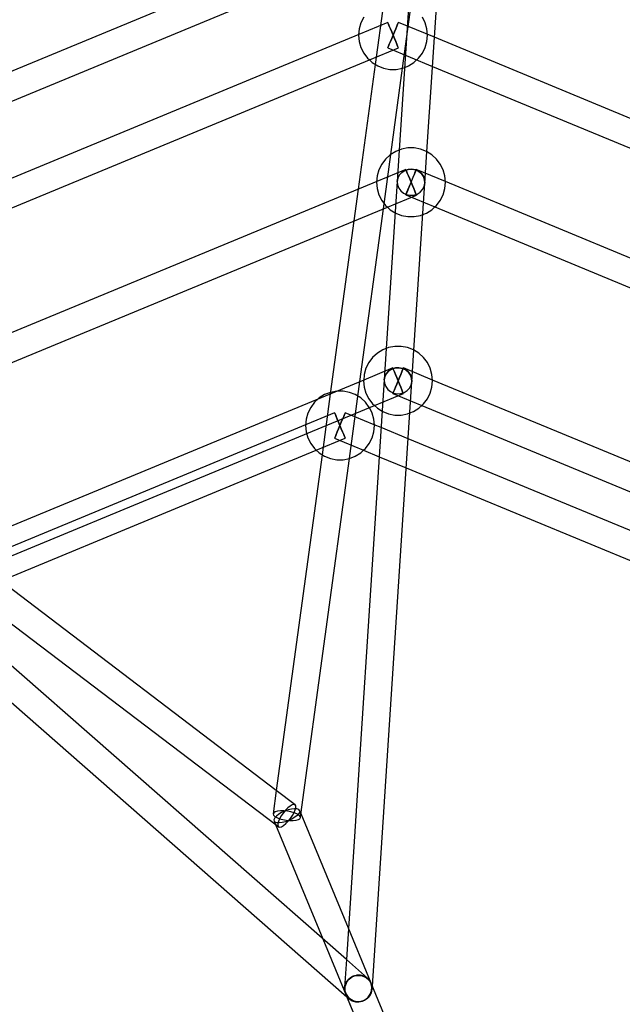
# Model space of a CAD drawing. Units: millimetres. Extents: x -3806 to 3870, y 65582 to 74020.
# Drawn here: x -247 to 102, y 69903 to 70473 of the extents above; entities that cross this region are included whole.
import ezdxf

# ---------------------------------------------------------------- set-up
doc = ezdxf.new("R2010")
doc.units = ezdxf.units.MM
doc.layers.add('Dimension', color=7, linetype='Continuous')
doc.layers.add('Safety Area', color=4, linetype='Continuous', lineweight=25)
doc.dimstyles.new('Standard$0', dxfattribs={"dimtxt": 0.18, "dimasz": 0.18, "dimexe": 0.18, "dimexo": 0.0625, "dimgap": 0.09, "dimtad": 0, "dimtih": 1, "dimtoh": 1, "dimdec": 4, "dimzin": 0, "dimdsep": 46, "dimtxsty": 'Standard', "dimcen": 0.09, "dimadec": 0, "dimazin": 0, "dimtfac": 1, "dimtdec": 4, "dimtofl": 0, "dimtmove": 0, "dimatfit": 3, "dimfxl": 1, "dimtolj": 1, "dimtzin": 0, "dimarcsym": 0})

# ---------------------------------------------------------------- blocks, each defined once
blk = doc.blocks.new('*D16')
at = {"layer": 'DEFPOINTS', "color": 0}
for p in [(41.33, 70709.83), (-3578.52, 68869.29), (41.33, 68869.29)]:
    blk.add_point(p, dxfattribs=at)
at = {"layer": 'Dimension', "color": 0, "linetype": 'ByBlock', "lineweight": -2}
for p, q in [((41.27, 70709.83), (-3578.7, 70709.83)), ((-3578.52, 70609.83), (-3578.52, 69864.65)), ((-3578.52, 68969.29), (-3578.52, 69714.47)), ((41.27, 68869.29), (-3578.7, 68869.29))]:
    blk.add_line(p, q, dxfattribs=at)
at = {"layer": 'Dimension', "color": 0}
for points in [[(-3595.19, 70609.83), (-3561.85, 70609.83), (-3578.52, 70709.83)], [(-3595.19, 68969.29), (-3561.85, 68969.29), (-3578.52, 68869.29)]]:
    blk.add_solid(points, dxfattribs=at)
at = {"layer": 'Dimension', "color": 0, "insert": (-3578.52, 69789.56), "char_height": 150, "attachment_point": 5}
blk.add_mtext('\\A1;1841', dxfattribs=at)
blk = doc.blocks.new('*D17')
at = {"layer": 'DEFPOINTS', "color": 0}
for p in [(0, 72789.56), (0, 66789.56), (3642.96, 66789.56)]:
    blk.add_point(p, dxfattribs=at)
at = {"layer": 'Dimension', "color": 0, "linetype": 'ByBlock', "lineweight": -2}
for p, q in [((0.06, 72789.56), (3643.14, 72789.56)), ((3642.96, 72689.56), (3642.96, 69864.65)), ((3642.96, 66889.56), (3642.96, 69714.47)), ((0.06, 66789.56), (3643.14, 66789.56))]:
    blk.add_line(p, q, dxfattribs=at)
at = {"layer": 'Dimension', "color": 0}
for points in [[(3626.29, 72689.56), (3659.62, 72689.56), (3642.96, 72789.56)], [(3626.29, 66889.56), (3659.62, 66889.56), (3642.96, 66789.56)]]:
    blk.add_solid(points, dxfattribs=at)
at = {"layer": 'Dimension', "color": 0, "insert": (3642.96, 69789.56), "char_height": 150, "attachment_point": 5}
blk.add_mtext('\\A1;6000', dxfattribs=at)

msp = doc.modelspace()

# ---------------------------------------------------------------- linework, layer by layer
for p, q in [((-25.25, 70444.57), (7.93, 70688.48)), ((-30.03, 70534.5), (-505.56, 70337.53)), ((-18.52, 70528.72), (-27.11, 70397.22)), ((-11.14, 70396.24), (-2.55, 70527.68)), ((-499.4, 70322.77), (-23.86, 70519.74)), ((-36.32, 70481.88), (-41.09, 70446.82)), ((-47.65, 70474.2), (-49.29, 70470.91)), ((-12.15, 70470.91), (-13.78, 70474.2)), ((-33.78, 70471.11), (-50.59, 70464.14)), ((-49.29, 70470.91), (-50.29, 70467.38)), ((-33.67, 70470.86), (-33.78, 70471.11)), ((-33.78, 70471.11), (-33.67, 70470.86)), ((-33.37, 70470.12), (-33.67, 70470.86)), ((-33.67, 70470.86), (-33.37, 70470.12)), ((-32.88, 70468.94), (-33.37, 70470.12)), ((-33.37, 70470.12), (-32.88, 70468.94)), ((-32.25, 70467.41), (-32.88, 70468.94)), ((-32.88, 70468.94), (-32.25, 70467.41)), ((-28.55, 70468.94), (-29.19, 70467.41)), ((-29.19, 70467.41), (-28.55, 70468.94)), ((-28.07, 70470.12), (-28.55, 70468.94)), ((-28.55, 70468.94), (-28.07, 70470.12)), ((-27.76, 70470.86), (-28.07, 70470.12)), ((-28.07, 70470.12), (-27.76, 70470.86)), ((-27.65, 70471.11), (-27.76, 70470.86)), ((-27.76, 70470.86), (-27.65, 70471.11)), ((-6.81, 70462.48), (-27.65, 70471.11)), ((-11.14, 70467.38), (-12.15, 70470.91)), ((-50.59, 70464.14), (-441.27, 70302.32)), ((-50.62, 70463.87), (-50.63, 70463.72)), ((-50.63, 70463.72), (-50.29, 70460.06)), ((-50.29, 70467.38), (-50.62, 70463.87)), ((-31.51, 70465.63), (-32.25, 70467.41)), ((-32.25, 70467.41), (-31.51, 70465.63)), ((-31.51, 70461.8), (-32.25, 70460.02)), ((-32.25, 70460.02), (-31.51, 70461.8)), ((-30.72, 70463.72), (-31.51, 70465.63)), ((-31.51, 70465.63), (-30.72, 70463.72)), ((-30.72, 70463.72), (-31.51, 70461.8)), ((-31.51, 70461.8), (-30.72, 70463.72)), ((-29.92, 70465.63), (-30.72, 70463.72)), ((-30.72, 70463.72), (-29.92, 70465.63)), ((-29.92, 70461.8), (-30.72, 70463.72)), ((-30.72, 70463.72), (-29.92, 70461.8)), ((-29.19, 70467.41), (-29.92, 70465.63)), ((-29.92, 70465.63), (-29.19, 70467.41)), ((-29.19, 70460.02), (-29.92, 70461.8)), ((-29.92, 70461.8), (-29.19, 70460.02)), ((-10.8, 70463.72), (-11.14, 70467.38)), ((-11.14, 70460.06), (-10.8, 70463.72)), ((480.64, 70260.57), (-6.81, 70462.48)), ((-50.29, 70460.06), (-49.29, 70456.52)), ((-49.29, 70456.52), (-47.65, 70453.23)), ((-44.42, 70449.38), (-27.65, 70456.33)), ((-33.67, 70456.58), (-33.78, 70456.33)), ((-33.78, 70456.33), (-33.67, 70456.58)), ((-33.78, 70456.33), (-7.91, 70445.61)), ((-33.37, 70457.32), (-33.67, 70456.58)), ((-33.67, 70456.58), (-33.37, 70457.32)), ((-32.88, 70458.49), (-33.37, 70457.32)), ((-33.37, 70457.32), (-32.88, 70458.49)), ((-32.25, 70460.02), (-32.88, 70458.49)), ((-32.88, 70458.49), (-32.25, 70460.02)), ((-28.55, 70458.49), (-29.19, 70460.02)), ((-29.19, 70460.02), (-28.55, 70458.49)), ((-28.07, 70457.32), (-28.55, 70458.49)), ((-28.55, 70458.49), (-28.07, 70457.32)), ((-27.76, 70456.58), (-28.07, 70457.32)), ((-28.07, 70457.32), (-27.76, 70456.58)), ((-27.65, 70456.33), (-27.76, 70456.58)), ((-27.76, 70456.58), (-27.65, 70456.33)), ((-13.78, 70453.23), (-12.15, 70456.52)), ((-12.15, 70456.52), (-11.14, 70460.06)), ((-47.65, 70453.23), (-45.43, 70450.3)), ((-16, 70450.3), (-13.78, 70453.23)), ((-435.11, 70287.56), (-44.42, 70449.38)), ((-41.09, 70446.82), (-50.91, 70374.57)), ((-45.43, 70450.3), (-44.62, 70449.56)), ((-44.62, 70449.56), (-42.72, 70447.83)), ((-42.72, 70447.83), (-39.59, 70445.89)), ((-39.59, 70445.89), (-36.17, 70444.56)), ((-25.27, 70444.56), (-23.98, 70445.06)), ((-23.98, 70445.06), (-21.84, 70445.89)), ((-21.84, 70445.89), (-18.72, 70447.83)), ((-18.72, 70447.83), (-16, 70450.3)), ((-7.91, 70445.61), (469.49, 70247.86)), ((-36.17, 70444.56), (-32.55, 70443.89)), ((-32.55, 70443.89), (-28.88, 70443.89)), ((-32.04, 70394.65), (-25.25, 70444.57)), ((-28.88, 70443.89), (-25.27, 70444.56)), ((-36.3, 70363.31), (-32.04, 70394.65)), ((-32.31, 70394.48), (-35.03, 70392.01)), ((-29.18, 70396.42), (-32.31, 70394.48)), ((-25.76, 70397.74), (-29.18, 70396.42)), ((-27.11, 70397.22), (-28.29, 70379.11)), ((-22.15, 70398.42), (-25.76, 70397.74)), ((-18.47, 70398.42), (-22.15, 70398.42)), ((-14.86, 70397.74), (-18.47, 70398.42)), ((-11.43, 70396.42), (-14.86, 70397.74)), ((-12.33, 70378.07), (-11.14, 70396.24)), ((-8.31, 70394.48), (-11.43, 70396.42)), ((-5.59, 70392.01), (-8.31, 70394.48)), ((-37.24, 70389.07), (-38.88, 70385.78)), ((-35.03, 70392.01), (-37.24, 70389.07)), ((-3.38, 70389.07), (-5.59, 70392.01)), ((-1.74, 70385.78), (-3.38, 70389.07)), ((-39.88, 70382.25), (-40.21, 70378.74)), ((-23.37, 70385.98), (-40.18, 70379.02)), ((-38.88, 70385.78), (-39.88, 70382.25)), ((-27.89, 70381.05), (-26.97, 70382.82)), ((-26.97, 70382.82), (-27.89, 70381.05)), ((-26.97, 70382.82), (-25.6, 70384.3)), ((-25.6, 70384.3), (-26.97, 70382.82)), ((-25.6, 70384.3), (-23.87, 70385.4)), ((-23.87, 70385.4), (-25.6, 70384.3)), ((-23.87, 70385.4), (-21.9, 70386.02)), ((-21.9, 70386.02), (-23.87, 70385.4)), ((-23.27, 70385.73), (-23.37, 70385.98)), ((-23.37, 70385.98), (-23.27, 70385.73)), ((-22.96, 70384.99), (-23.27, 70385.73)), ((-23.27, 70385.73), (-22.96, 70384.99)), ((-22.47, 70383.82), (-22.96, 70384.99)), ((-22.96, 70384.99), (-22.47, 70383.82)), ((-21.84, 70382.29), (-22.47, 70383.82)), ((-22.47, 70383.82), (-21.84, 70382.29)), ((-21.9, 70386.02), (-19.81, 70386.15)), ((-19.81, 70386.15), (-21.9, 70386.02)), ((-21.1, 70380.5), (-21.84, 70382.29)), ((-21.84, 70382.29), (-21.1, 70380.5)), ((-19.81, 70386.15), (-17.77, 70385.75)), ((-17.77, 70385.75), (-19.81, 70386.15)), ((-18.49, 70382.97), (-19.19, 70381.28)), ((-19.08, 70381.56), (-18.4, 70383.21)), ((-17.92, 70384.36), (-18.49, 70382.97)), ((-18.4, 70383.21), (-17.84, 70384.54)), ((-17.5, 70385.36), (-17.92, 70384.36)), ((-17.84, 70384.54), (-17.46, 70385.47)), ((-17.77, 70385.75), (-15.89, 70384.87)), ((-15.89, 70384.87), (-17.77, 70385.75)), ((-17.28, 70385.9), (-17.5, 70385.36)), ((-17.46, 70385.47), (-17.27, 70385.94)), ((-17.27, 70385.94), (-17.28, 70385.9)), ((-0.43, 70378.96), (-17.27, 70385.94)), ((-15.89, 70384.87), (-14.31, 70383.57)), ((-14.31, 70383.57), (-15.89, 70384.87)), ((-14.31, 70383.57), (-13.15, 70381.92)), ((-13.15, 70381.92), (-14.31, 70383.57)), ((-0.73, 70382.25), (-1.74, 70385.78)), ((-0.4, 70378.71), (-0.73, 70382.25)), ((-40.18, 70379.02), (-388.44, 70234.76)), ((-40.21, 70378.74), (-40.22, 70378.59)), ((-40.22, 70378.59), (-39.88, 70374.93)), ((-28.29, 70379.11), (-28.68, 70373.23)), ((-28.29, 70379.11), (-27.89, 70381.05)), ((-27.89, 70381.05), (-28.29, 70379.11)), ((-28.29, 70379.11), (-28.15, 70377.14)), ((-28.29, 70379.11), (-28.15, 70377.14)), ((-28.15, 70377.14), (-27.47, 70375.26)), ((-28.15, 70377.14), (-27.47, 70375.26)), ((-20.77, 70377.48), (-21.54, 70375.62)), ((-21.42, 70375.9), (-20.65, 70377.77)), ((-20.31, 70378.59), (-21.1, 70380.5)), ((-21.1, 70380.5), (-20.31, 70378.59)), ((-19.97, 70379.41), (-20.77, 70377.48)), ((-20.65, 70377.77), (-19.85, 70379.7)), ((-19.52, 70376.68), (-20.31, 70378.59)), ((-20.31, 70378.59), (-19.52, 70376.68)), ((-19.19, 70381.28), (-19.97, 70379.41)), ((-19.85, 70379.7), (-19.08, 70381.56)), ((-18.78, 70374.89), (-19.52, 70376.68)), ((-19.52, 70376.68), (-18.78, 70374.89)), ((-13.15, 70381.92), (-12.47, 70380.04)), ((-12.47, 70380.04), (-13.15, 70381.92)), ((-12.72, 70376.13), (-12.33, 70378.07)), ((-12.72, 70376.13), (-12.33, 70378.07)), ((-12.71, 70372.19), (-12.33, 70378.07)), ((-12.47, 70380.04), (-12.33, 70378.07)), ((-12.33, 70378.07), (-12.47, 70380.04)), ((-0.73, 70374.93), (-0.39, 70378.59)), ((417.12, 70206.01), (-0.43, 70378.96)), ((-0.39, 70378.59), (-0.4, 70378.71)), ((-50.91, 70374.57), (-53.41, 70356.22)), ((-39.88, 70374.93), (-38.88, 70371.4)), ((-38.88, 70371.4), (-37.24, 70368.11)), ((-28.68, 70373.23), (-34.61, 70282.37)), ((-34.02, 70364.25), (-17.25, 70371.2)), ((-27.47, 70375.26), (-26.3, 70373.62)), ((-27.47, 70375.26), (-26.3, 70373.62)), ((-26.3, 70373.62), (-24.73, 70372.31)), ((-26.3, 70373.62), (-24.73, 70372.31)), ((-24.73, 70372.31), (-22.85, 70371.43)), ((-24.73, 70372.31), (-22.85, 70371.43)), ((-23.16, 70371.71), (-23.35, 70371.24)), ((-23.35, 70371.24), (-23.33, 70371.28)), ((-23.35, 70371.24), (-6.56, 70364.29)), ((-23.33, 70371.28), (-23.11, 70371.82)), ((-22.77, 70372.64), (-23.16, 70371.71)), ((-23.11, 70371.82), (-22.7, 70372.82)), ((-22.85, 70371.43), (-20.8, 70371.03)), ((-22.85, 70371.43), (-20.8, 70371.03)), ((-22.22, 70373.97), (-22.77, 70372.64)), ((-22.7, 70372.82), (-22.12, 70374.21)), ((-21.54, 70375.62), (-22.22, 70373.97)), ((-22.12, 70374.21), (-21.42, 70375.9)), ((-20.8, 70371.03), (-18.72, 70371.16)), ((-20.8, 70371.03), (-18.72, 70371.16)), ((-18.14, 70373.36), (-18.78, 70374.89)), ((-18.78, 70374.89), (-18.14, 70373.36)), ((-18.72, 70371.16), (-16.74, 70371.79)), ((-18.72, 70371.16), (-16.74, 70371.79)), ((-18.64, 70281.38), (-12.71, 70372.19)), ((-17.66, 70372.19), (-18.14, 70373.36)), ((-18.14, 70373.36), (-17.66, 70372.19)), ((-17.35, 70371.45), (-17.66, 70372.19)), ((-17.66, 70372.19), (-17.35, 70371.45)), ((-17.25, 70371.2), (-17.35, 70371.45)), ((-17.35, 70371.45), (-17.25, 70371.2)), ((-16.74, 70371.79), (-15.01, 70372.88)), ((-16.74, 70371.79), (-15.01, 70372.88)), ((-15.01, 70372.88), (-13.64, 70374.36)), ((-15.01, 70372.88), (-13.64, 70374.36)), ((-13.64, 70374.36), (-12.72, 70376.13)), ((-13.64, 70374.36), (-12.72, 70376.13)), ((-3.38, 70368.11), (-1.74, 70371.4)), ((-1.74, 70371.4), (-0.73, 70374.93)), ((-37.24, 70368.11), (-35.03, 70365.17)), ((-35.03, 70365.17), (-34.21, 70364.43)), ((-6.37, 70364.47), (-5.59, 70365.17)), ((-5.59, 70365.17), (-3.38, 70368.11)), ((-382.27, 70220), (-34.02, 70364.25)), ((-49.91, 70263.24), (-36.3, 70363.31)), ((-34.21, 70364.43), (-32.31, 70362.7)), ((-32.31, 70362.7), (-29.48, 70360.94)), ((-29.48, 70360.94), (-29.18, 70360.76)), ((-29.18, 70360.76), (-25.76, 70359.44)), ((-25.76, 70359.44), (-22.15, 70358.76)), ((-18.47, 70358.76), (-14.86, 70359.44)), ((-14.86, 70359.44), (-13.51, 70359.96)), ((-13.51, 70359.96), (-11.43, 70360.76)), ((-11.43, 70360.76), (-8.31, 70362.7)), ((-8.31, 70362.7), (-6.37, 70364.47)), ((-6.56, 70364.29), (410.99, 70191.34)), ((-53.41, 70356.22), (-67.02, 70256.15)), ((-22.15, 70358.76), (-18.47, 70358.76)), ((-39.81, 70279.63), (-42.53, 70277.15)), ((-36.69, 70281.56), (-39.81, 70279.63)), ((-33.26, 70282.89), (-36.69, 70281.56)), ((-34.61, 70282.37), (-35.79, 70264.26)), ((-29.65, 70283.56), (-33.26, 70282.89)), ((-25.97, 70283.56), (-29.65, 70283.56)), ((-22.36, 70282.89), (-25.97, 70283.56)), ((-18.93, 70281.56), (-22.36, 70282.89)), ((-19.83, 70263.21), (-18.64, 70281.38)), ((-15.81, 70279.63), (-18.93, 70281.56)), ((-13.09, 70277.15), (-15.81, 70279.63)), ((-44.74, 70274.22), (-46.38, 70270.93)), ((-42.53, 70277.15), (-44.74, 70274.22)), ((-10.88, 70274.22), (-13.09, 70277.15)), ((-9.24, 70270.93), (-10.88, 70274.22)), ((-30.87, 70271.13), (-47.68, 70264.16)), ((-46.38, 70270.93), (-47.38, 70267.39)), ((-34.48, 70267.96), (-33.1, 70269.45)), ((-33.1, 70269.45), (-34.48, 70267.96)), ((-33.1, 70269.45), (-31.37, 70270.54)), ((-31.37, 70270.54), (-33.1, 70269.45)), ((-31.37, 70270.54), (-29.4, 70271.17)), ((-29.4, 70271.17), (-31.37, 70270.54)), ((-30.77, 70270.87), (-30.87, 70271.13)), ((-30.87, 70271.13), (-30.77, 70270.87)), ((-30.46, 70270.14), (-30.77, 70270.87)), ((-30.77, 70270.87), (-30.46, 70270.14)), ((-29.97, 70268.96), (-30.46, 70270.14)), ((-30.46, 70270.14), (-29.97, 70268.96)), ((-29.34, 70267.43), (-29.97, 70268.96)), ((-29.97, 70268.96), (-29.34, 70267.43)), ((-29.4, 70271.17), (-27.32, 70271.29)), ((-27.32, 70271.29), (-29.4, 70271.17)), ((-27.32, 70271.29), (-25.27, 70270.9)), ((-25.27, 70270.9), (-27.32, 70271.29)), ((-25.64, 70268.96), (-26.28, 70267.43)), ((-26.28, 70267.43), (-25.64, 70268.96)), ((-25.16, 70270.14), (-25.64, 70268.96)), ((-25.64, 70268.96), (-25.16, 70270.14)), ((-25.27, 70270.9), (-23.39, 70270.02)), ((-23.39, 70270.02), (-25.27, 70270.9)), ((-24.85, 70270.87), (-25.16, 70270.14)), ((-25.16, 70270.14), (-24.85, 70270.87)), ((-24.75, 70271.13), (-24.85, 70270.87)), ((-24.85, 70270.87), (-24.75, 70271.13)), ((-7.93, 70264.16), (-24.75, 70271.13)), ((-23.39, 70270.02), (-21.82, 70268.71)), ((-21.82, 70268.71), (-23.39, 70270.02)), ((-21.82, 70268.71), (-20.65, 70267.06)), ((-20.65, 70267.06), (-21.82, 70268.71)), ((-8.23, 70267.39), (-9.24, 70270.93)), ((-47.68, 70264.16), (-301.92, 70158.85)), ((-55.96, 70218.73), (-49.91, 70263.24)), ((-47.71, 70263.89), (-47.72, 70263.73)), ((-47.72, 70263.73), (-47.38, 70260.08)), ((-47.38, 70267.39), (-47.71, 70263.89)), ((-35.79, 70264.26), (-36.18, 70258.38)), ((-35.79, 70264.26), (-35.39, 70266.19)), ((-35.39, 70266.19), (-35.79, 70264.26)), ((-35.79, 70264.26), (-35.65, 70262.28)), ((-35.79, 70264.26), (-35.65, 70262.28)), ((-35.39, 70266.19), (-34.48, 70267.96)), ((-34.48, 70267.96), (-35.39, 70266.19)), ((-28.6, 70265.65), (-29.34, 70267.43)), ((-29.34, 70267.43), (-28.6, 70265.65)), ((-27.81, 70263.73), (-28.6, 70265.65)), ((-28.6, 70265.65), (-27.81, 70263.73)), ((-27.81, 70263.73), (-28.6, 70261.82)), ((-28.6, 70261.82), (-27.81, 70263.73)), ((-27.02, 70265.65), (-27.81, 70263.73)), ((-27.81, 70263.73), (-27.02, 70265.65)), ((-27.02, 70261.82), (-27.81, 70263.73)), ((-27.81, 70263.73), (-27.02, 70261.82)), ((-26.28, 70267.43), (-27.02, 70265.65)), ((-27.02, 70265.65), (-26.28, 70267.43)), ((-20.65, 70267.06), (-19.97, 70265.19)), ((-19.97, 70265.19), (-20.65, 70267.06)), ((-20.23, 70261.28), (-19.83, 70263.21)), ((-20.23, 70261.28), (-19.83, 70263.21)), ((-20.21, 70257.34), (-19.83, 70263.21)), ((-19.97, 70265.19), (-19.83, 70263.21)), ((-19.83, 70263.21), (-19.97, 70265.19)), ((-7.91, 70263.89), (-8.23, 70267.39)), ((-8.23, 70260.08), (-7.89, 70263.73)), ((341.25, 70119.53), (-7.93, 70264.16)), ((-7.89, 70263.73), (-7.91, 70263.89)), ((-66.9, 70257.02), (-70.31, 70255.7)), ((-66.88, 70257.03), (-66.9, 70257.02)), ((-63.27, 70257.7), (-66.88, 70257.03)), ((-59.6, 70257.7), (-63.27, 70257.7)), ((-55.98, 70257.03), (-59.6, 70257.7)), ((-36.18, 70258.38), (-57.7, 69928.85)), ((-52.56, 70255.7), (-55.98, 70257.03)), ((-47.38, 70260.08), (-46.38, 70256.54)), ((-42.67, 69913.47), (-20.21, 70257.34)), ((-35.65, 70262.28), (-34.97, 70260.41)), ((-35.65, 70262.28), (-34.97, 70260.41)), ((-34.97, 70260.41), (-33.8, 70258.76)), ((-34.97, 70260.41), (-33.8, 70258.76)), ((-33.8, 70258.76), (-32.23, 70257.45)), ((-33.8, 70258.76), (-32.23, 70257.45)), ((-32.23, 70257.45), (-30.35, 70256.57)), ((-32.23, 70257.45), (-30.35, 70256.57)), ((-30.46, 70257.33), (-30.77, 70256.6)), ((-30.77, 70256.6), (-30.46, 70257.33)), ((-29.97, 70258.51), (-30.46, 70257.33)), ((-30.46, 70257.33), (-29.97, 70258.51)), ((-29.34, 70260.04), (-29.97, 70258.51)), ((-29.97, 70258.51), (-29.34, 70260.04)), ((-28.6, 70261.82), (-29.34, 70260.04)), ((-29.34, 70260.04), (-28.6, 70261.82)), ((-26.28, 70260.04), (-27.02, 70261.82)), ((-27.02, 70261.82), (-26.28, 70260.04)), ((-25.64, 70258.51), (-26.28, 70260.04)), ((-26.28, 70260.04), (-25.64, 70258.51)), ((-26.22, 70256.3), (-24.24, 70256.93)), ((-26.22, 70256.3), (-24.24, 70256.93)), ((-25.16, 70257.33), (-25.64, 70258.51)), ((-25.64, 70258.51), (-25.16, 70257.33)), ((-24.85, 70256.6), (-25.16, 70257.33)), ((-25.16, 70257.33), (-24.85, 70256.6)), ((-24.24, 70256.93), (-22.51, 70258.02)), ((-24.24, 70256.93), (-22.51, 70258.02)), ((-22.51, 70258.02), (-21.14, 70259.5)), ((-22.51, 70258.02), (-21.14, 70259.5)), ((-21.14, 70259.5), (-20.23, 70261.28)), ((-21.14, 70259.5), (-20.23, 70261.28)), ((-9.24, 70256.54), (-8.23, 70260.08)), ((-76.15, 70251.29), (-78.36, 70248.36)), ((-73.98, 70253.27), (-76.15, 70251.29)), ((-73.43, 70253.77), (-73.98, 70253.27)), ((-70.31, 70255.7), (-73.43, 70253.77)), ((-67.02, 70256.15), (-71.81, 70220.97)), ((-49.43, 70253.77), (-52.56, 70255.7)), ((-46.72, 70251.29), (-49.43, 70253.77)), ((-44.5, 70248.36), (-46.72, 70251.29)), ((-46.38, 70256.54), (-44.74, 70253.25)), ((-44.74, 70253.25), (-42.53, 70250.32)), ((-41.52, 70249.4), (-24.75, 70256.34)), ((-30.77, 70256.6), (-30.87, 70256.34)), ((-30.87, 70256.34), (-30.77, 70256.6)), ((-30.87, 70256.34), (-14.1, 70249.4)), ((-30.35, 70256.57), (-28.3, 70256.18)), ((-30.35, 70256.57), (-28.3, 70256.18)), ((-28.3, 70256.18), (-26.22, 70256.3)), ((-28.3, 70256.18), (-26.22, 70256.3)), ((-24.75, 70256.34), (-24.85, 70256.6)), ((-24.85, 70256.6), (-24.75, 70256.34)), ((-13.09, 70250.32), (-10.88, 70253.25)), ((-10.88, 70253.25), (-9.24, 70256.54)), ((-295.75, 70144.09), (-41.52, 70249.4)), ((-78.36, 70248.36), (-80, 70245.07)), ((-44.42, 70248.2), (-44.5, 70248.36)), ((-42.86, 70245.07), (-44.42, 70248.2)), ((-42.53, 70250.32), (-41.71, 70249.58)), ((-41.71, 70249.58), (-39.81, 70247.84)), ((-39.81, 70247.84), (-36.98, 70246.09)), ((-36.98, 70246.09), (-36.69, 70245.91)), ((-36.69, 70245.91), (-33.26, 70244.58)), ((-21.01, 70245.1), (-18.93, 70245.91)), ((-18.93, 70245.91), (-15.81, 70247.84)), ((-15.81, 70247.84), (-13.9, 70249.58)), ((-14.1, 70249.4), (335.08, 70104.76)), ((-13.9, 70249.58), (-13.09, 70250.32)), ((-64.49, 70245.26), (-276.63, 70157.4)), ((-81.01, 70241.53), (-81.35, 70237.87)), ((-80, 70245.07), (-81.01, 70241.53)), ((-64.39, 70245.01), (-64.49, 70245.26)), ((-64.49, 70245.26), (-64.39, 70245.01)), ((-64.08, 70244.27), (-64.39, 70245.01)), ((-64.39, 70245.01), (-64.08, 70244.27)), ((-63.6, 70243.1), (-64.08, 70244.27)), ((-64.08, 70244.27), (-63.6, 70243.1)), ((-62.96, 70241.57), (-63.6, 70243.1)), ((-63.6, 70243.1), (-62.96, 70241.57)), ((-62.23, 70239.79), (-62.96, 70241.57)), ((-62.96, 70241.57), (-62.23, 70239.79)), ((-61.43, 70237.87), (-62.23, 70239.79)), ((-62.23, 70239.79), (-61.43, 70237.87)), ((-60.64, 70239.79), (-61.43, 70237.87)), ((-61.43, 70237.87), (-60.64, 70239.79)), ((-59.9, 70241.57), (-60.64, 70239.79)), ((-60.64, 70239.79), (-59.9, 70241.57)), ((-59.27, 70243.1), (-59.9, 70241.57)), ((-59.9, 70241.57), (-59.27, 70243.1)), ((-58.78, 70244.27), (-59.27, 70243.1)), ((-59.27, 70243.1), (-58.78, 70244.27)), ((-58.48, 70245.01), (-58.78, 70244.27)), ((-58.78, 70244.27), (-58.48, 70245.01)), ((-58.37, 70245.26), (-58.48, 70245.01)), ((-58.48, 70245.01), (-58.37, 70245.26)), ((-41.56, 70238.3), (-58.37, 70245.26)), ((-41.86, 70241.53), (-42.86, 70245.07)), ((-41.53, 70238.03), (-41.86, 70241.53)), ((-33.26, 70244.58), (-29.65, 70243.9)), ((-29.65, 70243.9), (-25.97, 70243.9)), ((-25.97, 70243.9), (-22.36, 70244.58)), ((-22.36, 70244.58), (-21.01, 70245.1)), ((-81.35, 70237.87), (-81.01, 70234.21)), ((-81.01, 70234.21), (-80, 70230.68)), ((-62.96, 70234.18), (-63.6, 70232.65)), ((-63.6, 70232.65), (-62.96, 70234.18)), ((-62.23, 70235.96), (-62.96, 70234.18)), ((-62.96, 70234.18), (-62.23, 70235.96)), ((-61.43, 70237.87), (-62.23, 70235.96)), ((-62.23, 70235.96), (-61.43, 70237.87)), ((-60.64, 70235.96), (-61.43, 70237.87)), ((-61.43, 70237.87), (-60.64, 70235.96)), ((-59.9, 70234.18), (-60.64, 70235.96)), ((-60.64, 70235.96), (-59.9, 70234.18)), ((-59.27, 70232.65), (-59.9, 70234.18)), ((-59.9, 70234.18), (-59.27, 70232.65)), ((-42.86, 70230.68), (-41.86, 70234.21)), ((-41.86, 70234.21), (-41.52, 70237.87)), ((-37.59, 70236.66), (-41.56, 70238.3)), ((-41.52, 70237.87), (-41.53, 70238.03)), ((-21.98, 70230.19), (-37.59, 70236.66)), ((-80, 70230.68), (-78.36, 70227.39)), ((-75.14, 70223.54), (-58.37, 70230.48)), ((-64.39, 70230.73), (-64.49, 70230.48)), ((-64.49, 70230.48), (-64.39, 70230.73)), ((-64.49, 70230.48), (-47.73, 70223.54)), ((-64.08, 70231.47), (-64.39, 70230.73)), ((-64.39, 70230.73), (-64.08, 70231.47)), ((-63.6, 70232.65), (-64.08, 70231.47)), ((-64.08, 70231.47), (-63.6, 70232.65)), ((-58.78, 70231.47), (-59.27, 70232.65)), ((-59.27, 70232.65), (-58.78, 70231.47)), ((-58.48, 70230.73), (-58.78, 70231.47)), ((-58.78, 70231.47), (-58.48, 70230.73)), ((-58.37, 70230.48), (-58.48, 70230.73)), ((-58.48, 70230.73), (-58.37, 70230.48)), ((-44.5, 70227.39), (-42.86, 70230.68)), ((327.12, 70085.59), (-21.98, 70230.19)), ((-253.69, 70149.58), (-75.14, 70223.54)), ((-78.36, 70227.39), (-76.15, 70224.46)), ((-76.15, 70224.46), (-75.34, 70223.72)), ((-75.34, 70223.72), (-73.43, 70221.98)), ((-49.43, 70221.98), (-47.53, 70223.72)), ((-47.73, 70223.54), (-38.7, 70219.8)), ((-47.53, 70223.72), (-46.72, 70224.46)), ((-46.72, 70224.46), (-44.5, 70227.39)), ((-71.81, 70220.97), (-98.23, 70026.7)), ((-83.98, 70012.71), (-55.96, 70218.73)), ((-73.43, 70221.98), (-70.31, 70220.05)), ((-70.31, 70220.05), (-66.88, 70218.72)), ((-66.88, 70218.72), (-63.27, 70218.04)), ((-63.27, 70218.04), (-59.6, 70218.04)), ((-59.6, 70218.04), (-55.98, 70218.72)), ((-55.98, 70218.72), (-52.56, 70220.05)), ((-52.56, 70220.05), (-49.43, 70221.98)), ((-38.7, 70219.8), (-23.08, 70213.33)), ((-23.08, 70213.33), (315.97, 70072.89)), ((-57.7, 69928.85), (-305.92, 70146.65)), ((-98.23, 70026.7), (-254.26, 70145.38)), ((-316.47, 70134.62), (-57.45, 69907.35)), ((-263.95, 70132.64), (-98.4, 70006.73)), ((-98.23, 70026.7), (-100.08, 70013.11)), ((-87.31, 70018.4), (-98.23, 70026.7)), ((-90.2, 70017.65), (-91.53, 70016.59)), ((-89, 70018.34), (-90.2, 70017.65)), ((-88.01, 70018.59), (-89, 70018.34)), ((-87.31, 70018.4), (-88.01, 70018.59)), ((-86.93, 70017.77), (-87.31, 70018.4)), ((-86.91, 70016.75), (-86.93, 70017.77)), ((-99.71, 70013.74), (-100.08, 70013.11)), ((-100.08, 70013.11), (-99.9, 70012.4)), ((-99.9, 70012.4), (-99.19, 70011.67)), ((-98.84, 70014.26), (-99.71, 70013.74)), ((-98.18, 70011.81), (-99.12, 70010.75)), ((-97.5, 70014.63), (-98.84, 70014.26)), ((-96.83, 70012.88), (-98.18, 70011.81)), ((-95.81, 70014.81), (-97.5, 70014.63)), ((-95.16, 70013.89), (-96.83, 70012.88)), ((-95.41, 70011.91), (-96.37, 70010.22)), ((-93.86, 70014.81), (-95.81, 70014.81)), ((-94.23, 70013.61), (-95.41, 70011.91)), ((-93.29, 70014.78), (-95.16, 70013.89)), ((-92.91, 70015.21), (-94.23, 70013.61)), ((-91.8, 70014.62), (-93.86, 70014.81)), ((-91.34, 70015.48), (-93.29, 70014.78)), ((-91.53, 70016.59), (-92.91, 70015.21)), ((-89.76, 70014.26), (-91.8, 70014.62)), ((-89.44, 70015.94), (-91.34, 70015.48)), ((-90.07, 70010.44), (-88.88, 70012.15)), ((-87.88, 70013.74), (-89.76, 70014.26)), ((-87.73, 70016.14), (-89.44, 70015.94)), ((-88.88, 70012.15), (-87.92, 70013.84)), ((-87.92, 70013.84), (-87.25, 70015.41)), ((-86.29, 70013.1), (-87.88, 70013.74)), ((-86.32, 70016.06), (-87.73, 70016.14)), ((-86.12, 70012.25), (-87.47, 70011.18)), ((-87.25, 70015.41), (-86.91, 70016.75)), ((-85.3, 70015.7), (-86.32, 70016.06)), ((-85.11, 70012.39), (-86.29, 70013.1)), ((-85.18, 70013.31), (-86.12, 70012.25)), ((-84.76, 70015.09), (-85.3, 70015.7)), ((-84.72, 70014.27), (-85.18, 70013.31)), ((-84.4, 70011.66), (-85.11, 70012.39)), ((-83.93, 70013.09), (-84.76, 70015.09)), ((-84.76, 70015.09), (-84.72, 70014.27)), ((-84.22, 70010.95), (-83.98, 70012.71)), ((-56.52, 69946.91), (-83.93, 70013.09)), ((-99.12, 70010.75), (-99.58, 70009.78)), ((-99.58, 70009.78), (-99.54, 70008.97)), ((-98.99, 70008.36), (-99.54, 70008.97)), ((-99.54, 70008.97), (-98.71, 70006.97)), ((-99.19, 70011.67), (-98, 70010.96)), ((-97.98, 70008), (-98.99, 70008.36)), ((-98.71, 70006.97), (-71.3, 69940.79)), ((-98.4, 70006.73), (-96.99, 70005.66)), ((-98, 70010.96), (-96.42, 70010.32)), ((-96.57, 70007.92), (-97.98, 70008)), ((-97.05, 70008.65), (-97.38, 70007.31)), ((-97.38, 70007.31), (-97.37, 70006.29)), ((-97.37, 70006.29), (-96.99, 70005.66)), ((-96.37, 70010.22), (-97.05, 70008.65)), ((-94.86, 70008.12), (-96.57, 70007.92)), ((-96.42, 70010.32), (-94.54, 70009.8)), ((-95.3, 70005.72), (-94.1, 70006.41)), ((-92.98, 70008.58), (-94.86, 70008.12)), ((-94.54, 70009.8), (-92.5, 70009.44)), ((-94.1, 70006.41), (-92.77, 70007.47)), ((-92.96, 70008.58), (-92.98, 70008.58)), ((-92.87, 70008.61), (-92.96, 70008.58)), ((-91.3, 70009.18), (-92.87, 70008.61)), ((-92.77, 70007.47), (-91.73, 70008.51)), ((-92.5, 70009.44), (-90.7, 70009.27)), ((-91.73, 70008.51), (-91.39, 70008.85)), ((-91.39, 70008.85), (-91.22, 70009.06)), ((-91.01, 70009.28), (-91.3, 70009.18)), ((-91.22, 70009.06), (-90.07, 70010.44)), ((-90.74, 70009.41), (-91.01, 70009.28)), ((-89.22, 70010.13), (-90.74, 70009.41)), ((-90.7, 70009.27), (-90.44, 70009.25)), ((-90.44, 70009.25), (-89.95, 70009.24)), ((-89.95, 70009.24), (-88.49, 70009.24)), ((-89.14, 70010.17), (-89.22, 70010.13)), ((-89.12, 70010.18), (-89.14, 70010.17)), ((-87.47, 70011.18), (-89.12, 70010.18)), ((-88.49, 70009.24), (-86.79, 70009.43)), ((-86.79, 70009.43), (-85.46, 70009.8)), ((-85.46, 70009.8), (-84.58, 70010.32)), ((-84.58, 70010.32), (-84.22, 70010.95)), ((-84.22, 70010.95), (-84.4, 70011.66)), ((-96.99, 70005.66), (-96.29, 70005.47)), ((-96.29, 70005.47), (-95.3, 70005.72)), ((-24.37, 69869.31), (-56.52, 69946.91)), ((-71.3, 69940.79), (-39.15, 69863.18)), ((-57.7, 69928.85), (-58.75, 69912.65)), ((-45.49, 69918.15), (-57.7, 69928.85)), ((-58.35, 69914.59), (-57.44, 69916.36)), ((-58.31, 69913.54), (-57.69, 69915.25)), ((-58.07, 69914.97), (-58.12, 69914.78)), ((-58.01, 69915.06), (-58.07, 69914.97)), ((-57.22, 69916.37), (-58.01, 69915.06)), ((-57.69, 69915.25), (-57.63, 69915.4)), ((-57.63, 69915.4), (-57.44, 69915.69)), ((-57.44, 69916.36), (-56.16, 69917.74)), ((-57.44, 69915.69), (-56.61, 69916.91)), ((-57, 69916.72), (-57.22, 69916.37)), ((-56.84, 69916.88), (-57, 69916.72)), ((-55.94, 69917.75), (-56.84, 69916.88)), ((-56.61, 69916.91), (-56.46, 69917.13)), ((-56.46, 69917.13), (-56.04, 69917.51)), ((-56.16, 69917.74), (-56.07, 69917.84)), ((-56.07, 69917.84), (-55.76, 69918.04)), ((-56.04, 69917.51), (-55.15, 69918.29)), ((-55.51, 69918.17), (-55.94, 69917.75)), ((-55.76, 69918.04), (-54.62, 69918.76)), ((-55.24, 69918.33), (-55.51, 69918.17)), ((-54.3, 69918.86), (-55.24, 69918.33)), ((-55.15, 69918.29), (-54.9, 69918.51)), ((-54.9, 69918.51), (-54.3, 69918.83)), ((-54.62, 69918.76), (-54.33, 69918.94)), ((-54.33, 69918.94), (-53.94, 69919.06)), ((-54.3, 69918.83), (-53.43, 69919.28)), ((-53.7, 69919.2), (-54.3, 69918.86)), ((-53.94, 69919.06), (-53.01, 69919.36)), ((-53.03, 69919.39), (-53.7, 69919.2)), ((-53.43, 69919.28), (-53.06, 69919.46)), ((-53.06, 69919.46), (-52.74, 69919.54)), ((-51.99, 69919.67), (-53.03, 69919.39)), ((-53.01, 69919.36), (-52.36, 69919.57)), ((-52.74, 69919.54), (-51.41, 69919.84)), ((-52.36, 69919.57), (-52.02, 69919.59)), ((-52.02, 69919.59), (-50.85, 69919.66)), ((-51.69, 69919.75), (-51.99, 69919.67)), ((-51.08, 69919.76), (-51.69, 69919.75)), ((-51.41, 69919.84), (-51.06, 69919.92)), ((-49.84, 69919.78), (-51.08, 69919.76)), ((-51.06, 69919.92), (-50.92, 69919.91)), ((-50.92, 69919.91), (-49.05, 69919.84)), ((-50.85, 69919.66), (-50.28, 69919.69)), ((-50.28, 69919.69), (-50.01, 69919.64)), ((-50.01, 69919.64), (-48.57, 69919.36)), ((-49.61, 69919.79), (-49.84, 69919.78)), ((-49.2, 69919.69), (-49.61, 69919.79)), ((-47.72, 69919.32), (-49.2, 69919.69)), ((-49.05, 69919.84), (-47.15, 69919.23)), ((-48.57, 69919.36), (-48.23, 69919.3)), ((-48.23, 69919.3), (-48.08, 69919.23)), ((-48.08, 69919.23), (-46.44, 69918.46)), ((-47.61, 69919.3), (-47.72, 69919.32)), ((-47.45, 69919.2), (-47.61, 69919.3)), ((-45.83, 69918.32), (-47.45, 69919.2)), ((-47.15, 69919.23), (-45.49, 69918.15)), ((-46.44, 69918.46), (-46.35, 69918.42)), ((-46.35, 69918.42), (-46.32, 69918.39)), ((-46.32, 69918.39), (-44.78, 69917.11)), ((-44.39, 69916.92), (-45.83, 69918.32)), ((-44.2, 69916.65), (-45.49, 69918.15)), ((-44.78, 69917.11), (-43.61, 69915.46)), ((-43.38, 69915.19), (-44.39, 69916.92)), ((-43.36, 69914.84), (-44.2, 69916.65)), ((-43.61, 69915.46), (-42.93, 69913.59)), ((-43.36, 69915.15), (-43.38, 69915.19)), ((-42.87, 69913.26), (-43.38, 69915.19)), ((-24.37, 69869.31), (-43.36, 69915.15)), ((-43.01, 69912.85), (-43.36, 69914.84)), ((-58.75, 69912.65), (-58.35, 69914.59)), ((-58.75, 69912.65), (-58.61, 69910.68)), ((-58.64, 69913.02), (-58.67, 69911.01)), ((-58.67, 69911.01), (-58.16, 69909.07)), ((-58.12, 69914.78), (-58.64, 69913.02)), ((-58.61, 69910.68), (-57.93, 69908.81)), ((-58.53, 69911.41), (-58.34, 69913.41)), ((-58.19, 69909.42), (-58.53, 69911.41)), ((-58.34, 69913.45), (-58.31, 69913.54)), ((-58.34, 69913.41), (-58.34, 69913.45)), ((-57.34, 69907.62), (-58.19, 69909.42)), ((-44.54, 69907.54), (-43.47, 69909.3)), ((-44.1, 69907.9), (-43.19, 69909.67)), ((-43.91, 69908.87), (-43.2, 69910.81)), ((-43.47, 69909.3), (-42.91, 69911.25)), ((-43.2, 69910.81), (-43.01, 69912.85)), ((-43.19, 69909.67), (-42.79, 69911.61)), ((-42.93, 69913.59), (-42.79, 69911.61)), ((-42.91, 69911.25), (-42.87, 69913.26)), ((-42.79, 69911.61), (-42.67, 69913.47)), ((-58.16, 69909.07), (-58.15, 69909.03)), ((-58.16, 69909.07), (-57.15, 69907.35)), ((-58.15, 69909.03), (-39.15, 69863.18)), ((-57.93, 69908.81), (-56.76, 69907.16)), ((-57.45, 69907.35), (-56.05, 69906.12)), ((-56.05, 69906.12), (-57.34, 69907.62)), ((-57.15, 69907.35), (-55.71, 69905.95)), ((-56.76, 69907.16), (-55.19, 69905.85)), ((-56.05, 69906.12), (-54.39, 69905.03)), ((-55.71, 69905.95), (-53.93, 69904.97)), ((-55.19, 69905.85), (-53.31, 69904.97)), ((-54.39, 69905.03), (-52.49, 69904.43)), ((-53.93, 69904.97), (-51.93, 69904.48)), ((-53.31, 69904.97), (-51.26, 69904.58)), ((-52.49, 69904.43), (-50.48, 69904.35)), ((-51.93, 69904.48), (-49.86, 69904.51)), ((-51.26, 69904.58), (-49.18, 69904.7)), ((-50.48, 69904.35), (-48.48, 69904.8)), ((-49.86, 69904.51), (-47.84, 69905.06)), ((-49.18, 69904.7), (-47.21, 69905.33)), ((-48.48, 69904.8), (-46.64, 69905.75)), ((-47.84, 69905.06), (-46.03, 69906.1)), ((-47.21, 69905.33), (-45.47, 69906.42)), ((-46.64, 69905.75), (-45.08, 69907.14)), ((-46.03, 69906.1), (-44.54, 69907.54)), ((-45.47, 69906.42), (-44.1, 69907.9)), ((-45.08, 69907.14), (-43.91, 69908.87))]:
    msp.add_line(p, q)
at = {"layer": 'Safety Area'}
msp.add_circle((0, 69789.56), 3000, dxfattribs=at)

# ---------------------------------------------------------------- dimensions: what is measured, and where the dimension line sits
at = {"layer": 'Dimension'}
for base, p1, p2, picture, middle in [((3642.96, 66789.56), (0, 72789.56), (0, 66789.56), '*D17', (3642.96, 69789.56)), ((-3578.52, 68869.29), (41.33, 70709.83), (41.33, 68869.29), '*D16', (-3578.52, 69789.56))]:
    dim = msp.add_linear_dim(base=base, p1=p1, p2=p2, angle=90, dimstyle='Standard$0', override={"dimtxt": 150, "dimasz": 100, "dimdec": 0, "dimarcsym": 1}, dxfattribs=at)
    dim.commit()
    dim.dimension.update_dxf_attribs({"geometry": picture, "text_midpoint": middle})

doc.saveas('drawing.dxf')
